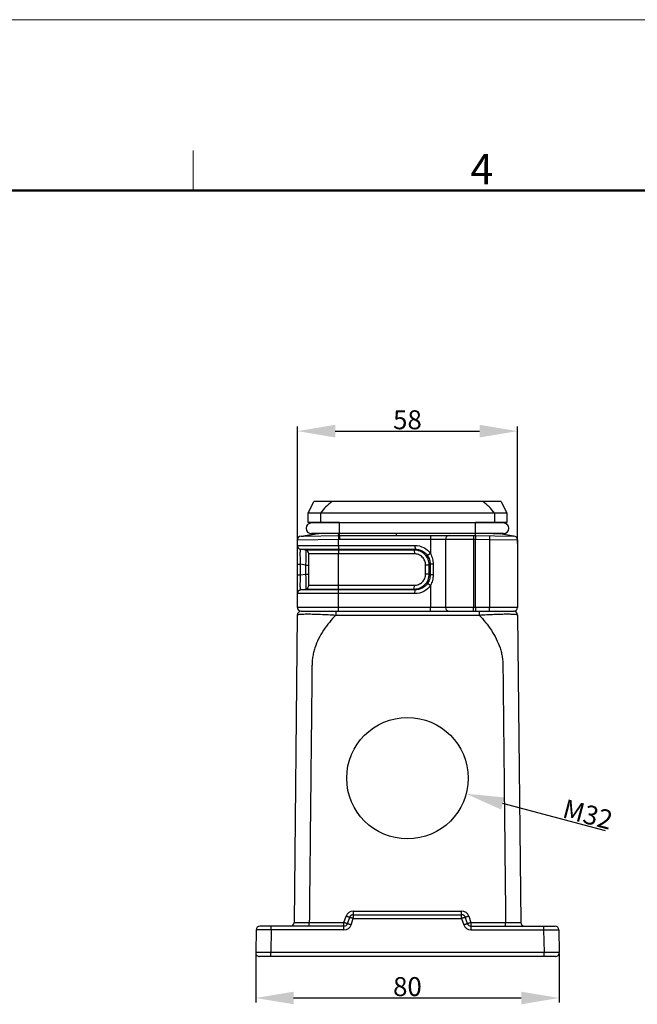
# Model space of a CAD drawing. Units: millimetres. Extents: x 4271 to 5162, y 481 to 1111.
# Drawn here: x 4671 to 4833, y 851 to 1111 of the extents above; entities that cross this region are included whole.
import ezdxf

# ---------------------------------------------------------------- set-up
doc = ezdxf.new("R2010")
doc.units = ezdxf.units.MM
doc.header["$LTSCALE"] = 65.395
doc.header["$PDMODE"] = 3
doc.header["$PDSIZE"] = 8
doc.layers.get('0').update_dxf_attribs({"linetype": 'CONTINUOUS', "lineweight": 30})
doc.layers.get('Defpoints').update_dxf_attribs({"linetype": 'CONTINUOUS'})
doc.layers.add('Dim', color=3, linetype='CONTINUOUS', lineweight=15)
doc.layers.add('图框', color=7, linetype='CONTINUOUS', lineweight=20)
doc.styles.add('Romans字体', font='romans.shx', dxfattribs={"width": 0.75})
doc.dimstyles.new('01', dxfattribs={"dimtxt": 5, "dimasz": 4.5, "dimexe": 1.2, "dimexo": 0.2, "dimgap": 0.5, "dimtad": 1, "dimdec": 1, "dimdsep": 46, "dimtxsty": 'Romans字体', "dimcen": 0, "dimclrd": 1, "dimclre": 6, "dimclrt": 4, "dimazin": 2, "dimtfac": 1, "dimtdec": 1, "dimtofl": 0, "dimtmove": 0, "dimatfit": 3, "dimfxl": 1, "dimtolj": 1, "dimtzin": 0, "dimarcsym": 0})
doc.dimstyles.new('01$3', dxfattribs={"dimtxt": 5, "dimasz": 4.5, "dimexe": 1.2, "dimexo": 0.2, "dimgap": 0.5, "dimtad": 1, "dimtih": 1, "dimtoh": 1, "dimdec": 1, "dimdsep": 46, "dimtxsty": 'Romans字体', "dimcen": 0, "dimclrd": 1, "dimclre": 6, "dimclrt": 4, "dimazin": 2, "dimtfac": 1, "dimtdec": 1, "dimtofl": 0, "dimtmove": 0, "dimatfit": 3, "dimfxl": 1, "dimtolj": 1, "dimtzin": 0, "dimarcsym": 0})

# ---------------------------------------------------------------- blocks, each defined once
blk = doc.blocks.new('*D10')
at = {"layer": 'Defpoints', "color": 0}
for p in [(4732.86, 864.94), (4812.83, 864.94), (4812.83, 852.99)]:
    blk.add_point(p, dxfattribs=at)
at = {"layer": 'Dim', "color": 6, "lineweight": -2}
for p, q in [((4732.86, 864.74), (4732.86, 851.79)), ((4812.83, 864.74), (4812.83, 851.79))]:
    blk.add_line(p, q, dxfattribs=at)
at = {"layer": 'Dim', "color": 1, "lineweight": -2}
blk.add_line((4742.86, 852.99), (4802.83, 852.99), dxfattribs=at)
at = {"layer": 'Dim', "color": 1}
for points in [[(4742.86, 854.66), (4742.86, 851.33), (4732.86, 852.99)], [(4802.83, 854.66), (4802.83, 851.33), (4812.83, 852.99)]]:
    blk.add_solid(points, dxfattribs=at)
at = {"layer": 'Dim', "color": 4, "insert": (4772.84, 855.99), "char_height": 5, "attachment_point": 5, "style": 'Romans字体'}
blk.add_mtext('\\A1;80', dxfattribs=at)
blk = doc.blocks.new('*D6')
at = {"layer": 'Defpoints', "color": 0}
for p in [(4801.84, 1002.41), (4743.84, 972.99), (4801.84, 972.56)]:
    blk.add_point(p, dxfattribs=at)
at = {"layer": 'Dim', "color": 6, "lineweight": -2}
for p, q in [((4743.84, 973.19), (4743.84, 1003.61)), ((4801.84, 972.76), (4801.84, 1003.61))]:
    blk.add_line(p, q, dxfattribs=at)
at = {"layer": 'Dim', "color": 1, "lineweight": -2}
blk.add_line((4753.84, 1002.41), (4791.84, 1002.41), dxfattribs=at)
at = {"layer": 'Dim', "color": 1}
for points in [[(4753.84, 1004.08), (4753.84, 1000.74), (4743.84, 1002.41)], [(4791.84, 1004.08), (4791.84, 1000.74), (4801.84, 1002.41)]]:
    blk.add_solid(points, dxfattribs=at)
at = {"layer": 'Dim', "color": 4, "insert": (4772.84, 1005.41), "char_height": 5, "attachment_point": 5, "style": 'Romans字体'}
blk.add_mtext('\\A1;58', dxfattribs=at)
blk = doc.blocks.new('A4图框-NEW')
at = {"layer": '图框', "color": 1, "lineweight": 18}
blk.add_line((833.413, 690.535), (1130.412, 690.535), dxfattribs=at)
at = {"layer": '图框', "color": 6}
blk.add_line((982.018, 679.035), (982.018, 675.535), dxfattribs=at)
at = {"layer": '图框', "lineweight": 50}
blk.add_line((836.913, 675.535), (1126.929, 675.535), dxfattribs=at)
at = {"layer": '图框', "color": 6, "insert": (1006.365, 678.731), "char_height": 2.652, "width": 2.55791, "attachment_point": 1, "style": 'Romans字体'}
blk.add_mtext('4', dxfattribs=at)
blk = doc.blocks.new('*D12')
at = {"layer": 'Defpoints', "color": 0}
for p in [(4757.38, 915.04), (4788.31, 906.82)]:
    blk.add_point(p, dxfattribs=at)
at = {"layer": 'Dim', "color": 1, "lineweight": -2}
blk.add_line((4824.99, 897.07), (4797.97, 904.25), dxfattribs=at)
at = {"layer": 'Dim', "color": 1}
blk.add_solid([(4798.4, 905.86), (4797.54, 902.64), (4788.31, 906.82)], dxfattribs=at)
at = {"layer": 'Dim', "color": 4, "insert": (4820.36, 901.4), "char_height": 5, "attachment_point": 5, "rotation": 345.1153, "style": 'Romans字体'}
blk.add_mtext('\\A1;M32', dxfattribs=at)

msp = doc.modelspace()

# ---------------------------------------------------------------- linework, layer by layer
for p, q in [((4746.69, 980.83), (4748.14, 983.83)), ((4797.54, 983.83), (4748.14, 983.83)), ((4797.54, 983.83), (4798.99, 980.83)), ((4746.69, 978.33), (4746.69, 980.83)), ((4798.99, 980.83), (4746.69, 980.83)), ((4749.93, 980.83), (4749.93, 978.33)), ((4795.76, 980.83), (4795.76, 978.33)), ((4798.99, 980.83), (4798.99, 978.33)), ((4749.93, 978.33), (4746.69, 978.33)), ((4798.14, 978.2), (4747.54, 978.2)), ((4748.39, 978.2), (4748.39, 978.31)), ((4754.94, 978.31), (4748.39, 978.31)), ((4754.94, 975.4), (4754.94, 978.31)), ((4797.29, 978.31), (4790.74, 978.31)), ((4790.74, 975.4), (4790.74, 978.31)), ((4798.99, 978.33), (4795.76, 978.33)), ((4797.29, 978.31), (4797.29, 978.2)), ((4743.84, 973.75), (4754.65, 973.92)), ((4743.84, 955.93), (4743.84, 973.75)), ((4744.83, 974.75), (4745.42, 974.76)), ((4744.9, 974.75), (4748.39, 975.35)), ((4745.42, 974.76), (4748.73, 975.36)), ((4745.42, 974.76), (4754.65, 974.91)), ((4798.14, 975.4), (4747.54, 975.4)), ((4748.39, 975.35), (4748.39, 975.4)), ((4748.39, 975.35), (4748.73, 975.36)), ((4754.65, 974.91), (4754.73, 975.4)), ((4754.65, 973.92), (4754.93, 973.93)), ((4754.65, 972.28), (4754.65, 973.92)), ((4754.93, 973.93), (4790.74, 973.93)), ((4769.99, 974.93), (4769.99, 975.4)), ((4769.99, 974.93), (4790.74, 974.93)), ((4778.91, 973.93), (4778.91, 970.13)), ((4782.84, 973.93), (4782.84, 955.93)), ((4790.21, 973.93), (4790.21, 955.93)), ((4790.74, 974.93), (4800.86, 974.75)), ((4790.74, 973.93), (4794.47, 973.86)), ((4790.74, 955.93), (4790.74, 973.93)), ((4794.47, 973.86), (4794.47, 955.93)), ((4794.47, 973.86), (4801.84, 973.75)), ((4795.43, 975.4), (4797.29, 975.35)), ((4797.29, 975.4), (4797.29, 975.35)), ((4800.78, 974.75), (4797.29, 975.35)), ((4801.84, 973.75), (4801.84, 955.93)), ((4743.84, 972.28), (4774.83, 972.28)), ((4746.01, 971.07), (4744.68, 971.29)), ((4744.68, 971.29), (4774.84, 971.29)), ((4774.65, 971.07), (4746.01, 971.07)), ((4754.69, 971.07), (4754.67, 971.29)), ((4774.84, 971.29), (4774.65, 971.07)), ((4746.84, 961.78), (4746.84, 970.08)), ((4774.66, 970.08), (4746.84, 970.08)), ((4754.7, 961.78), (4754.7, 970.08)), ((4743.84, 967.34), (4744.68, 967.34)), ((4744.68, 964.51), (4744.68, 967.34)), ((4746.01, 967.12), (4744.68, 967.34)), ((4746.01, 967.12), (4746.01, 964.74)), ((4746.01, 967.12), (4746.84, 967.12)), ((4778.59, 967.12), (4777.62, 967.12)), ((4777.62, 964.74), (4777.62, 967.12)), ((4778.8, 967.36), (4778.59, 967.12)), ((4778.59, 964.74), (4778.59, 967.12)), ((4779.6, 967.36), (4778.8, 967.36)), ((4778.8, 967.36), (4778.8, 964.5)), ((4779.6, 967.36), (4779.6, 964.5)), ((4743.84, 964.51), (4744.68, 964.51)), ((4744.68, 964.51), (4746.01, 964.74)), ((4746.01, 964.74), (4746.84, 964.74)), ((4778.59, 964.74), (4777.62, 964.74)), ((4778.59, 964.74), (4778.8, 964.5)), ((4779.6, 964.5), (4778.8, 964.5)), ((4744.68, 960.57), (4746.01, 960.79)), ((4774.84, 960.57), (4744.68, 960.57)), ((4746.01, 960.79), (4774.65, 960.79)), ((4746.84, 961.78), (4774.66, 961.78)), ((4754.67, 960.57), (4754.69, 960.79)), ((4774.65, 960.79), (4774.84, 960.57)), ((4778.91, 961.73), (4778.91, 955.93)), ((4774.83, 959.58), (4743.84, 959.58)), ((4754.65, 955.93), (4754.65, 959.58)), ((4801.84, 955.93), (4743.84, 955.93)), ((4790.74, 955.93), (4790.74, 954.93)), ((4743.83, 953.94), (4742.98, 872.92)), ((4744.83, 954.93), (4800.84, 954.93)), ((4753.98, 954.93), (4753.98, 953.94)), ((4753.98, 953.94), (4791.7, 953.94)), ((4791.7, 954.93), (4791.7, 953.94)), ((4801.85, 953.94), (4802.7, 872.92)), ((4758.56, 875.92), (4787.12, 875.92)), ((4758.56, 875.92), (4758.56, 873.95)), ((4758.56, 874.93), (4787.12, 874.93)), ((4787.12, 873.95), (4787.12, 875.92)), ((4746.98, 872.92), (4756.12, 872.92)), ((4746.98, 871.93), (4746.98, 872.92)), ((4756.12, 872.92), (4756.67, 874.55)), ((4756.12, 870.95), (4756.12, 872.92)), ((4757.07, 872.61), (4757.62, 874.24)), ((4758.02, 872.31), (4758.56, 873.95)), ((4758.56, 873.95), (4787.12, 873.95)), ((4787.12, 873.95), (4787.67, 872.31)), ((4788.07, 874.24), (4788.62, 872.61)), ((4789.02, 874.55), (4789.56, 872.92)), ((4789.56, 872.92), (4798.7, 872.92)), ((4789.56, 872.92), (4789.56, 870.95)), ((4798.7, 871.93), (4798.7, 872.92)), ((4732.97, 870.95), (4732.86, 864.94)), ((4756.12, 871.93), (4733.97, 871.93)), ((4736.96, 870.95), (4736.86, 864.94)), ((4736.96, 870.95), (4736.96, 871.93)), ((4756.12, 870.95), (4736.96, 870.95)), ((4789.56, 871.93), (4811.72, 871.93)), ((4789.56, 870.95), (4808.72, 870.95)), ((4808.72, 871.93), (4808.72, 870.95)), ((4808.72, 870.95), (4808.83, 864.94)), ((4812.72, 870.95), (4812.83, 864.94)), ((4808.83, 864.94), (4736.86, 864.94)), ((4736.86, 863.93), (4736.86, 864.94)), ((4808.83, 863.93), (4808.83, 864.94)), ((4811.83, 863.93), (4733.86, 863.93))]:
    msp.add_line(p, q)
msp.add_circle((4772.84, 910.93), 16)
for centre, radius, start, end in [((4747.54, 976.8), 1.4, 90, 270), ((4755.23, 1923.7), 945.39, 269.67854, 269.98254), ((4790.46, 1923.7), 945.39, 270.01746, 270.32146), ((4798.14, 976.8), 1.4, 270, 90), ((4744.84, 973.75), 1, 91, 180), ((4759.26, 573.23), 402.27, 91.2587, 91.5001), ((4753.06, 1073.65), 98.75, 270.9241, 271.0934), ((4783.84, 973.93), 1, 90, 180), ((4800.84, 973.75), 1, 0, 89), ((4744.84, 972.28), 1, 180, 260.5377), ((4745.84, 970.08), 1, 0, 80.5377), ((4744.84, 959.58), 1, 99.4623, 180), ((4745.84, 961.78), 1, 279.4623, 0), ((4744.84, 955.93), 1, 180, 270), ((4783.84, 955.93), 1, 180, 270), ((4800.84, 955.93), 1, 270, 0), ((4744.83, 953.93), 1, 89.9974, 179.4), ((4800.85, 953.93), 1, 0.6001, 90), ((4758.56, 873.92), 2, 90.0002, 161.5648), ((4758.56, 873.93), 1, 90, 161.5651), ((4787.12, 873.92), 2, 18.4352, 89.9997), ((4787.12, 873.93), 1, 18.4349, 90), ((4741.98, 872.93), 1, 269.9929, 359.3999), ((4756.12, 872.93), 1, 270, 341.5623), ((4756.12, 872.95), 2, 270.0003, 341.5648), ((4789.56, 872.95), 2, 198.4352, 269.9998), ((4789.56, 872.93), 1, 198.4365, 270), ((4803.7, 872.93), 1, 180.6001, 270), ((4733.97, 870.93), 1, 90, 179), ((4811.72, 870.93), 1, 0.9999, 89.9964), ((4733.86, 864.93), 1, 179.0001, 269.996), ((4811.83, 864.93), 1, 270.0029, 0.9999)]:
    msp.add_arc(centre, radius, start, end)
for points, knots in [([(4753.03, 983.83), (4752.41, 983.46), (4751.3, 982.5), (4750.37, 981.4), (4749.93, 980.83)], [0, 0, 0, 0, 0.499662, 1, 1, 1, 1]), ([(4795.76, 980.83), (4795.31, 981.4), (4794.38, 982.5), (4793.28, 983.46), (4792.66, 983.83)], [0, 0, 0, 0, 0.500338, 1, 1, 1, 1]), ([(4754.65, 974.91), (4754.65, 974.87), (4754.64, 974.76), (4754.64, 974.43), (4754.65, 974.14), (4754.65, 973.92)], [0, 0, 0, 0, 0.118557, 0.344767, 1, 1, 1, 1]), ([(4754.94, 974.92), (4754.94, 974.88), (4754.93, 974.76), (4754.93, 974.43), (4754.93, 974.14), (4754.93, 973.93)], [0, 0, 0, 0, 0.118544, 0.344761, 1, 1, 1, 1]), ([(4778.93, 974.93), (4778.93, 974.93), (4778.93, 974.92), (4778.93, 974.91), (4778.93, 974.88), (4778.92, 974.83), (4778.92, 974.75), (4778.92, 974.63), (4778.92, 974.48), (4778.91, 974.24), (4778.91, 974.06), (4778.91, 973.93)], [0, 0, 0, 0, 0.005136, 0.019651, 0.043512, 0.076563, 0.169048, 0.293285, 0.444679, 0.61754, 1, 1, 1, 1]), ([(4790.23, 974.93), (4790.23, 974.93), (4790.23, 974.92), (4790.23, 974.91), (4790.23, 974.88), (4790.22, 974.83), (4790.22, 974.75), (4790.22, 974.63), (4790.22, 974.48), (4790.21, 974.24), (4790.21, 974.06), (4790.21, 973.93)], [0, 0, 0, 0, 0.005136, 0.019651, 0.043512, 0.076563, 0.169048, 0.293285, 0.444679, 0.61754, 1, 1, 1, 1]), ([(4790.74, 974.93), (4790.74, 975.01), (4790.75, 975.17), (4790.75, 975.33), (4790.75, 975.4)], [0, 0, 0, 0, 0.500048, 1, 1, 1, 1]), ([(4790.74, 974.93), (4790.75, 974.93), (4790.75, 974.92), (4790.75, 974.91), (4790.75, 974.88), (4790.75, 974.83), (4790.75, 974.75), (4790.75, 974.63), (4790.75, 974.48), (4790.75, 974.24), (4790.75, 974.06), (4790.74, 973.93)], [0, 0, 0, 0, 0.005136, 0.019649, 0.043509, 0.076557, 0.169036, 0.293266, 0.444656, 0.617517, 1, 1, 1, 1]), ([(4794.47, 974.86), (4794.48, 974.86), (4794.48, 974.85), (4794.48, 974.84), (4794.48, 974.82), (4794.48, 974.77), (4794.48, 974.68), (4794.48, 974.56), (4794.48, 974.41), (4794.48, 974.18), (4794.48, 973.99), (4794.47, 973.86)], [0, 0, 0, 0, 0.005136, 0.019649, 0.043509, 0.076557, 0.169036, 0.293266, 0.444656, 0.617517, 1, 1, 1, 1]), ([(4744.68, 967.34), (4744.67, 967.6), (4744.65, 968.11), (4744.63, 968.84), (4744.62, 969.52), (4744.61, 970.11), (4744.62, 970.6), (4744.63, 970.93), (4744.64, 971.12), (4744.65, 971.21), (4744.66, 971.26), (4744.67, 971.29), (4744.68, 971.29)], [0, 0, 0, 0, 0.195536, 0.384029, 0.557891, 0.710025, 0.834127, 0.925355, 0.957611, 0.980671, 0.994529, 1, 1, 1, 1]), ([(4746.01, 971.07), (4746.02, 971.07), (4746.03, 971.03), (4746.04, 970.98), (4746.05, 970.88), (4746.06, 970.75), (4746.06, 970.59), (4746.07, 970.3), (4746.07, 969.87), (4746.07, 969.28), (4746.06, 968.61), (4746.04, 967.88), (4746.02, 967.38), (4746.01, 967.12)], [0, 0, 0, 0, 0.006502, 0.021582, 0.045757, 0.078936, 0.120877, 0.171231, 0.295243, 0.446323, 0.61863, 0.805591, 1, 1, 1, 1]), ([(4754.65, 972.28), (4754.65, 972.06), (4754.65, 971.77), (4754.66, 971.44), (4754.66, 971.33), (4754.67, 971.29)], [0, 0, 0, 0, 0.655169, 0.881398, 1, 1, 1, 1]), ([(4754.69, 971.07), (4754.69, 971.03), (4754.7, 970.92), (4754.7, 970.59), (4754.7, 970.3), (4754.7, 970.08)], [0, 0, 0, 0, 0.118602, 0.344831, 1, 1, 1, 1]), ([(4774.65, 971.07), (4774.65, 971.03), (4774.65, 970.92), (4774.66, 970.59), (4774.66, 970.3), (4774.66, 970.08)], [0, 0, 0, 0, 0.118657, 0.344772, 1, 1, 1, 1]), ([(4778.59, 967.12), (4778.59, 967.64), (4778.38, 968.67), (4777.5, 969.98), (4776.19, 970.86), (4775.16, 971.07), (4774.65, 971.07)], [0, 0, 0, 0, 0.249932, 0.499911, 0.749943, 1, 1, 1, 1]), ([(4774.83, 972.28), (4775.62, 972.28), (4777.23, 971.89), (4778.47, 970.78), (4778.91, 970.13)], [0, 0, 0, 0, 0.500085, 1, 1, 1, 1]), ([(4774.83, 972.28), (4774.83, 972.06), (4774.83, 971.77), (4774.84, 971.44), (4774.84, 971.33), (4774.84, 971.29)], [0, 0, 0, 0, 0.655229, 0.881343, 1, 1, 1, 1]), ([(4774.84, 971.29), (4775.48, 971.29), (4776.77, 971), (4777.77, 970.11), (4778.12, 969.58)], [0, 0, 0, 0, 0.499925, 1, 1, 1, 1]), ([(4777.62, 967.12), (4777.62, 967.51), (4777.47, 968.29), (4776.81, 969.28), (4775.82, 969.93), (4775.05, 970.08), (4774.66, 970.08)], [0, 0, 0, 0, 0.250052, 0.500025, 0.749983, 1, 1, 1, 1]), ([(4778.91, 970.13), (4778.74, 970.01), (4778.48, 969.83), (4778.21, 969.65), (4778.12, 969.58)], [0, 0, 0, 0, 0.642937, 1, 1, 1, 1]), ([(4778.12, 969.58), (4778.34, 969.25), (4778.69, 968.54), (4778.8, 967.75), (4778.8, 967.36)], [0, 0, 0, 0, 0.500018, 1, 1, 1, 1]), ([(4778.91, 970.13), (4779.14, 969.7), (4779.49, 968.8), (4779.6, 967.84), (4779.6, 967.36)], [0, 0, 0, 0, 0.499899, 1, 1, 1, 1]), ([(4744.68, 960.57), (4744.67, 960.57), (4744.66, 960.6), (4744.65, 960.65), (4744.64, 960.74), (4744.63, 960.93), (4744.62, 961.26), (4744.61, 961.74), (4744.62, 962.34), (4744.63, 963.02), (4744.65, 963.75), (4744.67, 964.26), (4744.68, 964.51)], [0, 0, 0, 0, 0.005471, 0.019329, 0.042389, 0.074645, 0.165873, 0.289975, 0.442109, 0.615971, 0.804464, 1, 1, 1, 1]), ([(4746.01, 964.74), (4746.02, 964.48), (4746.04, 963.98), (4746.06, 963.25), (4746.07, 962.58), (4746.07, 961.99), (4746.07, 961.56), (4746.06, 961.27), (4746.06, 961.11), (4746.05, 960.98), (4746.04, 960.88), (4746.03, 960.83), (4746.02, 960.79), (4746.01, 960.79)], [0, 0, 0, 0, 0.194409, 0.38137, 0.553677, 0.704757, 0.828769, 0.879123, 0.921064, 0.954243, 0.978418, 0.993498, 1, 1, 1, 1]), ([(4774.65, 960.79), (4775.16, 960.79), (4776.19, 961), (4777.5, 961.88), (4778.38, 963.19), (4778.59, 964.22), (4778.59, 964.74)], [0, 0, 0, 0, 0.250057, 0.500089, 0.750068, 1, 1, 1, 1]), ([(4774.66, 961.78), (4775.05, 961.78), (4775.82, 961.93), (4776.81, 962.58), (4777.47, 963.57), (4777.62, 964.35), (4777.62, 964.74)], [0, 0, 0, 0, 0.250017, 0.499975, 0.749948, 1, 1, 1, 1]), ([(4778.8, 964.5), (4778.8, 964.11), (4778.69, 963.32), (4778.34, 962.6), (4778.12, 962.28)], [0, 0, 0, 0, 0.49998, 1, 1, 1, 1]), ([(4779.6, 964.5), (4779.6, 964.02), (4779.49, 963.06), (4779.14, 962.15), (4778.91, 961.73)], [0, 0, 0, 0, 0.5001, 1, 1, 1, 1]), ([(4754.65, 959.58), (4754.65, 959.8), (4754.65, 960.09), (4754.66, 960.42), (4754.66, 960.53), (4754.67, 960.57)], [0, 0, 0, 0, 0.655169, 0.881398, 1, 1, 1, 1]), ([(4754.69, 960.79), (4754.69, 960.83), (4754.7, 960.94), (4754.7, 961.27), (4754.7, 961.56), (4754.7, 961.78)], [0, 0, 0, 0, 0.118602, 0.344831, 1, 1, 1, 1]), ([(4774.65, 960.79), (4774.65, 960.83), (4774.65, 960.94), (4774.66, 961.27), (4774.66, 961.56), (4774.66, 961.78)], [0, 0, 0, 0, 0.118658, 0.344772, 1, 1, 1, 1]), ([(4778.91, 961.73), (4778.47, 961.08), (4777.23, 959.97), (4775.62, 959.58), (4774.83, 959.58)], [0, 0, 0, 0, 0.499915, 1, 1, 1, 1]), ([(4774.83, 959.58), (4774.83, 959.8), (4774.83, 960.09), (4774.84, 960.42), (4774.84, 960.53), (4774.84, 960.57)], [0, 0, 0, 0, 0.655228, 0.881343, 1, 1, 1, 1]), ([(4778.12, 962.28), (4777.77, 961.75), (4776.77, 960.86), (4775.48, 960.56), (4774.84, 960.57)], [0, 0, 0, 0, 0.500075, 1, 1, 1, 1]), ([(4778.91, 961.73), (4778.74, 961.85), (4778.48, 962.03), (4778.21, 962.21), (4778.12, 962.28)], [0, 0, 0, 0, 0.642928, 1, 1, 1, 1]), ([(4754.67, 954.93), (4754.67, 954.93), (4754.67, 954.94), (4754.66, 954.95), (4754.66, 954.98), (4754.66, 955.02), (4754.66, 955.11), (4754.66, 955.23), (4754.65, 955.38), (4754.65, 955.62), (4754.65, 955.8), (4754.65, 955.93)], [0, 0, 0, 0, 0.005136, 0.019651, 0.043512, 0.076563, 0.169048, 0.293285, 0.444679, 0.61754, 1, 1, 1, 1]), ([(4778.93, 954.93), (4778.93, 954.93), (4778.93, 954.94), (4778.93, 954.95), (4778.93, 954.98), (4778.92, 955.02), (4778.92, 955.11), (4778.92, 955.23), (4778.92, 955.38), (4778.91, 955.62), (4778.91, 955.8), (4778.91, 955.93)], [0, 0, 0, 0, 0.005136, 0.019651, 0.043512, 0.076563, 0.169048, 0.293285, 0.444679, 0.61754, 1, 1, 1, 1]), ([(4790.23, 954.93), (4790.23, 954.93), (4790.23, 954.94), (4790.23, 954.95), (4790.23, 954.98), (4790.22, 955.02), (4790.22, 955.11), (4790.22, 955.23), (4790.22, 955.38), (4790.21, 955.62), (4790.21, 955.8), (4790.21, 955.93)], [0, 0, 0, 0, 0.005136, 0.019651, 0.043512, 0.076563, 0.169048, 0.293285, 0.444679, 0.61754, 1, 1, 1, 1]), ([(4794.46, 954.93), (4794.46, 954.93), (4794.46, 954.94), (4794.46, 954.95), (4794.46, 954.98), (4794.47, 955.02), (4794.47, 955.11), (4794.47, 955.23), (4794.47, 955.38), (4794.47, 955.62), (4794.47, 955.8), (4794.47, 955.93)], [0, 0, 0, 0, 0.005136, 0.019651, 0.043512, 0.076563, 0.169048, 0.293285, 0.444679, 0.61754, 1, 1, 1, 1]), ([(4743.83, 953.94), (4743.83, 953.96), (4743.88, 954.01), (4744.07, 954.09), (4744.55, 954.16), (4745.4, 954.21), (4746.64, 954.23), (4748.2, 954.2), (4750.02, 954.14), (4751.97, 954.04), (4753.31, 953.97), (4753.98, 953.94)], [0, 0, 0, 0, 0.006016, 0.017184, 0.062677, 0.145615, 0.268152, 0.425295, 0.606653, 0.801021, 1, 1, 1, 1]), ([(4753.98, 953.94), (4752.8, 952.69), (4751.14, 950.68), (4749.4, 947.7), (4748.56, 945.7), (4748.09, 944.04), (4747.84, 942.77), (4747.7, 941.49), (4747.69, 940.19), (4747.68, 938.9), (4747.66, 937.17), (4747.63, 935.02), (4747.61, 932.43), (4747.57, 928.98), (4747.53, 924.67), (4747.47, 919.49), (4747.4, 912.59), (4747.31, 903.97), (4747.2, 893.62), (4747.09, 883.27), (4747.02, 876.37), (4746.98, 872.92)], [0, 0, 0, 0, 0.062434, 0.093674, 0.124905, 0.14053, 0.156154, 0.171777, 0.187403, 0.20303, 0.218657, 0.249911, 0.281164, 0.312418, 0.374926, 0.437433, 0.49994, 0.624955, 0.74997, 0.874985, 1, 1, 1, 1]), ([(4791.7, 953.94), (4792.38, 953.97), (4793.72, 954.04), (4795.67, 954.14), (4797.48, 954.2), (4799.05, 954.23), (4800.29, 954.21), (4801.14, 954.16), (4801.61, 954.09), (4801.81, 954.01), (4801.85, 953.96), (4801.85, 953.94)], [0, 0, 0, 0, 0.198942, 0.393264, 0.574629, 0.731784, 0.854332, 0.937292, 0.982813, 0.993984, 1, 1, 1, 1]), ([(4791.7, 953.94), (4792.89, 952.69), (4794.55, 950.68), (4796.29, 947.7), (4797.13, 945.7), (4797.6, 944.04), (4797.85, 942.77), (4797.99, 941.49), (4798, 940.19), (4798.01, 938.9), (4798.03, 937.17), (4798.05, 935.02), (4798.08, 932.43), (4798.12, 928.98), (4798.16, 924.67), (4798.22, 919.49), (4798.29, 912.59), (4798.38, 903.97), (4798.49, 893.62), (4798.59, 883.27), (4798.67, 876.37), (4798.7, 872.92)], [0, 0, 0, 0, 0.062434, 0.093674, 0.124905, 0.14053, 0.156154, 0.171777, 0.187403, 0.20303, 0.218657, 0.249911, 0.281164, 0.312418, 0.374926, 0.437433, 0.49994, 0.624955, 0.74997, 0.874985, 1, 1, 1, 1]), ([(4742.98, 872.92), (4742.98, 872.92), (4742.99, 872.92), (4743.01, 872.91), (4743.03, 872.92), (4743.08, 872.91), (4743.17, 872.91), (4743.3, 872.91), (4743.47, 872.91), (4743.67, 872.91), (4743.9, 872.91), (4744.27, 872.91), (4744.79, 872.91), (4745.47, 872.91), (4746.21, 872.92), (4746.72, 872.92), (4746.98, 872.92)], [0, 0, 0, 0, 0.001213, 0.004828, 0.010835, 0.019222, 0.043069, 0.076126, 0.118081, 0.168534, 0.226987, 0.292893, 0.444435, 0.617307, 0.804929, 1, 1, 1, 1]), ([(4756.12, 872.92), (4756.24, 872.88), (4756.42, 872.82), (4756.64, 872.75), (4756.78, 872.7), (4756.9, 872.66), (4756.98, 872.64), (4757.03, 872.62), (4757.05, 872.62), (4757.06, 872.61), (4757.07, 872.61), (4757.07, 872.61)], [0, 0, 0, 0, 0.38286, 0.555783, 0.707179, 0.831377, 0.923798, 0.956808, 0.98062, 0.995061, 1, 1, 1, 1]), ([(4757.62, 874.24), (4757.62, 874.24), (4757.61, 874.25), (4757.59, 874.25), (4757.57, 874.26), (4757.52, 874.27), (4757.44, 874.3), (4757.33, 874.33), (4757.19, 874.38), (4756.96, 874.45), (4756.79, 874.51), (4756.67, 874.55)], [0, 0, 0, 0, 0.004939, 0.01938, 0.043192, 0.076202, 0.168623, 0.292822, 0.444217, 0.61714, 1, 1, 1, 1]), ([(4757.07, 872.61), (4757.07, 872.61), (4757.08, 872.61), (4757.09, 872.61), (4757.12, 872.6), (4757.16, 872.59), (4757.24, 872.56), (4757.36, 872.53), (4757.5, 872.48), (4757.72, 872.41), (4757.9, 872.35), (4758.02, 872.31)], [0, 0, 0, 0, 0.005102, 0.019586, 0.04341, 0.076414, 0.168788, 0.292915, 0.444236, 0.617103, 1, 1, 1, 1]), ([(4758.56, 873.95), (4758.44, 873.99), (4758.27, 874.04), (4758.05, 874.12), (4757.9, 874.16), (4757.79, 874.2), (4757.71, 874.22), (4757.66, 874.23), (4757.64, 874.24), (4757.63, 874.24), (4757.62, 874.25), (4757.62, 874.24)], [0, 0, 0, 0, 0.382897, 0.555764, 0.707085, 0.831212, 0.923586, 0.95659, 0.980414, 0.994898, 1, 1, 1, 1]), ([(4788.07, 874.24), (4788.07, 874.25), (4788.06, 874.24), (4788.05, 874.24), (4788.03, 874.23), (4787.98, 874.22), (4787.9, 874.2), (4787.78, 874.16), (4787.64, 874.12), (4787.42, 874.04), (4787.24, 873.99), (4787.12, 873.95)], [0, 0, 0, 0, 0.005099, 0.019578, 0.043396, 0.076398, 0.168769, 0.292892, 0.444215, 0.617089, 1, 1, 1, 1]), ([(4787.67, 872.31), (4787.79, 872.35), (4787.96, 872.41), (4788.19, 872.48), (4788.33, 872.53), (4788.44, 872.56), (4788.52, 872.59), (4788.57, 872.6), (4788.59, 872.61), (4788.61, 872.61), (4788.62, 872.61), (4788.62, 872.61)], [0, 0, 0, 0, 0.382897, 0.555764, 0.707085, 0.831212, 0.923586, 0.95659, 0.980414, 0.994898, 1, 1, 1, 1]), ([(4789.02, 874.55), (4788.9, 874.51), (4788.72, 874.45), (4788.5, 874.38), (4788.36, 874.33), (4788.24, 874.3), (4788.16, 874.27), (4788.12, 874.26), (4788.09, 874.25), (4788.08, 874.25), (4788.07, 874.24), (4788.07, 874.24)], [0, 0, 0, 0, 0.38286, 0.555783, 0.707178, 0.831377, 0.923798, 0.956808, 0.98062, 0.995061, 1, 1, 1, 1]), ([(4788.62, 872.61), (4788.62, 872.61), (4788.63, 872.61), (4788.64, 872.62), (4788.66, 872.62), (4788.71, 872.64), (4788.79, 872.66), (4788.9, 872.7), (4789.05, 872.75), (4789.27, 872.82), (4789.44, 872.88), (4789.56, 872.92)], [0, 0, 0, 0, 0.004937, 0.019371, 0.043177, 0.076186, 0.168604, 0.292799, 0.444196, 0.617126, 1, 1, 1, 1]), ([(4798.7, 872.92), (4798.96, 872.92), (4799.47, 872.92), (4800.21, 872.91), (4800.9, 872.91), (4801.42, 872.91), (4801.79, 872.91), (4802.02, 872.91), (4802.22, 872.91), (4802.39, 872.91), (4802.52, 872.91), (4802.61, 872.91), (4802.66, 872.92), (4802.68, 872.91), (4802.69, 872.92), (4802.7, 872.92), (4802.7, 872.92)], [0, 0, 0, 0, 0.195075, 0.3827, 0.555573, 0.707115, 0.773022, 0.831474, 0.881926, 0.923881, 0.956937, 0.98078, 0.989165, 0.99517, 0.998785, 1, 1, 1, 1]), ([(4736.96, 870.95), (4736.7, 870.95), (4736.19, 870.95), (4735.45, 870.95), (4734.77, 870.95), (4734.25, 870.95), (4733.88, 870.95), (4733.65, 870.95), (4733.45, 870.95), (4733.28, 870.95), (4733.15, 870.95), (4733.06, 870.95), (4733.01, 870.95), (4732.99, 870.95), (4732.98, 870.94), (4732.97, 870.95), (4732.97, 870.95)], [0, 0, 0, 0, 0.195018, 0.382691, 0.55553, 0.707072, 0.772966, 0.831425, 0.881877, 0.923827, 0.956898, 0.980737, 0.989124, 0.995137, 0.998764, 1, 1, 1, 1]), ([(4808.72, 870.95), (4808.98, 870.95), (4809.49, 870.95), (4810.23, 870.95), (4810.92, 870.95), (4811.44, 870.95), (4811.8, 870.95), (4812.04, 870.95), (4812.24, 870.95), (4812.41, 870.95), (4812.54, 870.95), (4812.62, 870.95), (4812.67, 870.95), (4812.7, 870.95), (4812.71, 870.94), (4812.72, 870.95), (4812.72, 870.95)], [0, 0, 0, 0, 0.195062, 0.382674, 0.555535, 0.707069, 0.772973, 0.831424, 0.881877, 0.923834, 0.956895, 0.980746, 0.989135, 0.995146, 0.998768, 1, 1, 1, 1]), ([(4736.86, 864.94), (4736.6, 864.95), (4736.09, 864.95), (4735.35, 864.95), (4734.67, 864.95), (4734.15, 864.95), (4733.78, 864.95), (4733.55, 864.95), (4733.34, 864.95), (4733.18, 864.95), (4733.05, 864.95), (4732.96, 864.95), (4732.91, 864.95), (4732.88, 864.95), (4732.87, 864.94), (4732.86, 864.95), (4732.86, 864.94)], [0, 0, 0, 0, 0.195062, 0.382674, 0.555535, 0.707069, 0.772973, 0.831424, 0.881877, 0.923834, 0.956894, 0.980746, 0.989137, 0.995149, 0.998771, 1, 1, 1, 1]), ([(4812.83, 864.94), (4812.83, 864.95), (4812.82, 864.94), (4812.81, 864.95), (4812.78, 864.95), (4812.73, 864.95), (4812.64, 864.95), (4812.51, 864.95), (4812.34, 864.95), (4812.14, 864.95), (4811.91, 864.95), (4811.54, 864.95), (4811.02, 864.95), (4810.34, 864.95), (4809.6, 864.95), (4809.09, 864.95), (4808.83, 864.94)], [0, 0, 0, 0, 0.001232, 0.004854, 0.010865, 0.019254, 0.043105, 0.076166, 0.118123, 0.168576, 0.227027, 0.292931, 0.444465, 0.617326, 0.804938, 1, 1, 1, 1])]:
    msp.add_open_spline(points, degree=3, knots=knots)
for points in [[(4754.94, 974.92), (4754.94, 975.08), (4754.94, 975.24), (4754.94, 975.4)], [(4754.94, 974.92), (4759.96, 974.92), (4764.97, 974.93), (4769.99, 974.93)]]:
    msp.add_open_spline(points, degree=3)

# ---------------------------------------------------------------- block references
at = {"layer": 'Dim', "xscale": 3, "yscale": 3, "zscale": 3}
msp.add_blockref('A4图框-NEW', (1770.35, -960.74), dxfattribs=at)

# ---------------------------------------------------------------- dimensions: what is measured, and where the dimension line sits
at = {"layer": 'Dim'}
dim = msp.add_linear_dim(base=(4801.84, 1002.41), p1=(4743.84, 972.99), p2=(4801.84, 972.56), dimstyle='01', override={"dimasz": 10}, dxfattribs=at)
dim.commit()
dim.dimension.update_dxf_attribs({"geometry": '*D6', "text_midpoint": (4772.84, 1005.41)})
dim = msp.add_diameter_dim_2p(p1=(4757.38, 915.04), p2=(4788.31, 906.82), text='M32', dimstyle='01$3', override={"dimasz": 10, "dimtih": 0, "dimtoh": 0}, dxfattribs=at)
dim.commit()
dim.dimension.update_dxf_attribs({"geometry": '*D12', "text_midpoint": (4819.58, 898.5), "dimtype": 163})
dim = msp.add_linear_dim(base=(4812.83, 852.99), p1=(4732.86, 864.94), p2=(4812.83, 864.94), text='80', dimstyle='01', override={"dimasz": 10}, dxfattribs=at)
dim.commit()
dim.dimension.update_dxf_attribs({"geometry": '*D10', "text_midpoint": (4772.84, 855.99)})

doc.saveas('drawing.dxf')
